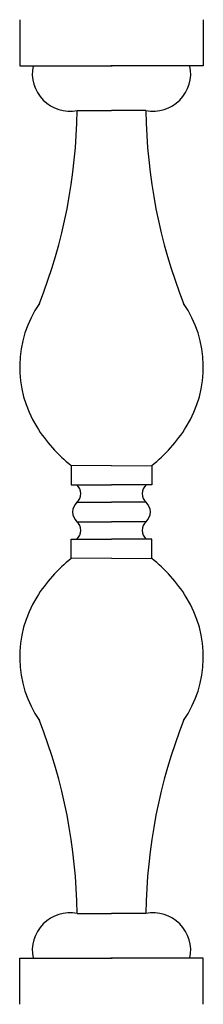
# Model space of a CAD drawing. Extents: x 0 to 0.12, y 0 to 0.643.
import ezdxf

# ---------------------------------------------------------------- set-up
doc = ezdxf.new("R2010")
doc.units = 0
doc.header["$LTSCALE"] = 0.5
doc.layers.get('0').update_dxf_attribs({"linetype": 'CONTINUOUS'})

msp = doc.modelspace()

# ---------------------------------------------------------------- linework, layer by layer
at = {"color": 0}
for p, q in [((0, 0.64345), (0, 0.61319)), ((0.12001, 0.64345), (0.12001, 0.61319)), ((0, 0.61319), (0.06035, 0.61319)), ((0.12001, 0.61319), (0.05966, 0.61319)), ((0.03743, 0.58401), (0.06001, 0.58401)), ((0.08258, 0.58401), (0.06001, 0.58401)), ((0.03733, 0.32807), (0.06001, 0.32807)), ((0.08268, 0.32807), (0.06001, 0.32807)), ((0.03733, 0.31538), (0.06001, 0.31538)), ((0.08268, 0.31538), (0.06001, 0.31538)), ((0.03743, 0.05944), (0.06001, 0.05944)), ((0.08258, 0.05944), (0.06001, 0.05944)), ((0, 0), (0, 0.03026)), ((0, 0.03026), (0.06035, 0.03026)), ((0.12001, 0.03026), (0.05966, 0.03026)), ((0.12001, 0), (0.12001, 0.03026))]:
    msp.add_line(p, q, dxfattribs=at)
for points in [[(0.06001, 0.35186), (0.03371, 0.35201), (0.03371, 0.33946), (0.06001, 0.33946)], [(0.06001, 0.35186), (0.0863, 0.35201), (0.0863, 0.33946), (0.06001, 0.33946)], [(0.06001, 0.29159), (0.03371, 0.29144), (0.03371, 0.30399), (0.06001, 0.30399)], [(0.06001, 0.29159), (0.0863, 0.29144), (0.0863, 0.30399), (0.06001, 0.30399)]]:
    msp.add_lwpolyline(points, dxfattribs=at)
for centre, radius, start, end in [((0.03293, 0.60837), 0.02477, 168.79473, 280.46922), ((0.08708, 0.60837), 0.02477, 259.53078, 11.20527), ((-0.31681, 0.58784), 0.35427, 338.50763, 359.38069), ((0.43682, 0.58784), 0.35427, 180.61931, 201.49237), ((0.0736, 0.41637), 0.0737, 145.56236, 211.96881), ((0.04641, 0.41637), 0.0737, 328.03119, 34.43764), ((0.0958, 0.43023), 0.09986, 211.96881, 231.55891), ((0.02421, 0.43023), 0.09986, 308.44109, 328.03119), ((0.03206, 0.33379), 0.00778, 312.6551, 46.71756), ((0.08795, 0.33379), 0.00778, 133.28244, 227.3449), ((0.04317, 0.32173), 0.00862, 132.6551, 227.3449), ((0.07684, 0.32173), 0.00862, 312.6551, 47.3449), ((0.03206, 0.30966), 0.00778, 313.28244, 47.3449), ((0.08795, 0.30966), 0.00778, 132.6551, 226.71756), ((0.0958, 0.21322), 0.09986, 128.44109, 148.03119), ((0.02421, 0.21322), 0.09986, 31.96881, 51.55891), ((0.0736, 0.22708), 0.0737, 148.03119, 214.43764), ((0.04641, 0.22708), 0.0737, 325.56236, 31.96881), ((-0.31681, 0.05561), 0.35427, 0.61931, 21.49237), ((0.43682, 0.05561), 0.35427, 158.50763, 179.38069), ((0.03293, 0.03508), 0.02477, 79.53078, 191.20527), ((0.08708, 0.03508), 0.02477, 348.79473, 100.46922)]:
    msp.add_arc(centre, radius, start, end, dxfattribs=at)

doc.saveas('drawing.dxf')
